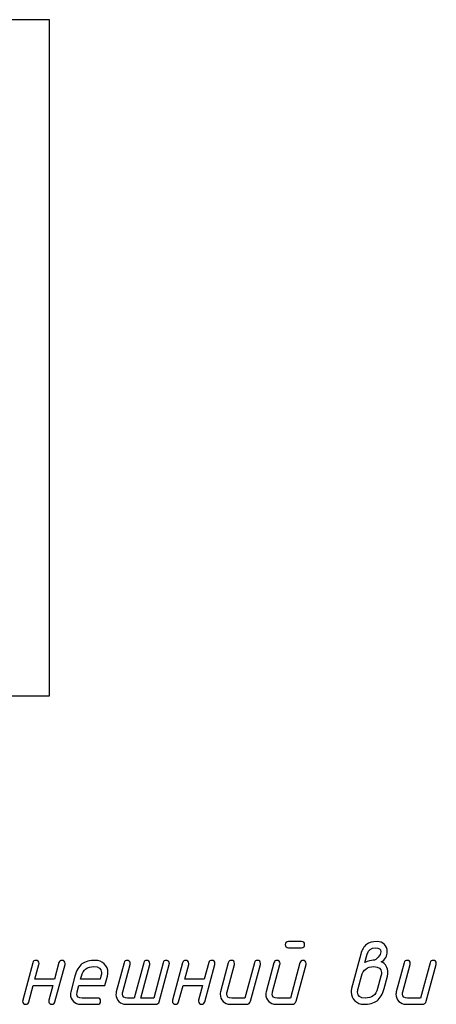
# Model space of a CAD drawing. Units: millimetres. Extents: x -18845 to 2619, y 4 to 11590.
# Drawn here: x 442 to 524, y 8 to 200 of the extents above; entities that cross this region are included whole.
import ezdxf

# ---------------------------------------------------------------- set-up
doc = ezdxf.new("R2010")
doc.units = ezdxf.units.MM
doc.header["$MEASUREMENT"] = 0
doc.layers.add('layer 1', color=7, linetype='Continuous')

msp = doc.modelspace()

# ---------------------------------------------------------------- linework, layer by layer
at = {"layer": 'layer 1', "color": 7, "lineweight": 25}
msp.add_open_spline([(19.1968, 199.8589), (19.1968, 199.8589), (448.1968, 199.8589), (448.1968, 199.8589), (448.1968, 199.8589), (448.1968, 67.8589), (448.1968, 67.8589), (448.1968, 67.8589), (19.1968, 67.8589), (19.1968, 67.8589), (19.1968, 67.8589), (19.1968, 199.8589), (19.1968, 199.8589)], degree=3, knots=[0, 0, 0, 0, 0.25, 0.25, 0.25, 0.5, 0.5, 0.5, 0.75, 0.75, 0.75, 1, 1, 1, 1], dxfattribs=at)
at = {"layer": 'layer 1', "color": 7}
for points, knots in [([(497.3759, 18.6656), (497.3759, 18.6656), (494.8285, 18.6656), (494.8285, 18.6656), (494.4224, 18.6656), (494.2162, 18.8687), (494.2162, 19.2747), (494.2162, 19.6808), (494.4224, 19.8838), (494.8285, 19.8838), (494.8285, 19.8838), (497.3759, 19.8838), (497.3759, 19.8838), (497.7851, 19.8838), (497.9882, 19.6808), (497.9882, 19.2747), (497.9882, 18.8687), (497.7851, 18.6656), (497.3759, 18.6656)], [0, 0, 0, 0, 0.16666667, 0.16666667, 0.16666667, 0.33333333, 0.33333333, 0.33333333, 0.5, 0.5, 0.5, 0.66666667, 0.66666667, 0.66666667, 0.83333333, 0.83333333, 0.83333333, 1, 1, 1, 1]), ([(508.955, 17.4316), (509.1866, 18.2976), (509.5514, 18.9258), (510.0526, 19.3096), (510.5539, 19.6935), (511.2581, 19.8838), (512.1623, 19.8838), (512.7016, 19.8838), (513.1616, 19.6935), (513.5391, 19.316), (513.9166, 18.9385), (514.1069, 18.4785), (514.1069, 17.9328), (514.1069, 17.5299), (514.0022, 17.1397), (513.7992, 16.7622), (513.5835, 16.3498), (513.3012, 16.0738), (512.9522, 15.9374), (513.8087, 15.5091), (514.237, 14.8017), (514.237, 13.8119), (514.237, 13.574), (514.2085, 13.3519), (514.1513, 13.1425), (514.1513, 13.1425), (513.501, 10.6903), (513.501, 10.6903), (513.2028, 9.5895), (512.7396, 8.8027), (512.1115, 8.3301), (511.4834, 7.8606), (510.611, 7.6258), (509.4943, 7.6258), (508.8154, 7.6258), (508.2381, 7.8574), (507.7717, 8.3174), (507.3022, 8.7774), (507.0706, 9.3484), (507.0706, 10.0209), (507.0706, 10.2557), (507.0992, 10.4809), (507.1531, 10.6903), (507.1531, 10.6903), (508.955, 17.4316), (508.955, 17.4316)], [0, 0, 0, 0, 0.06666667, 0.06666667, 0.06666667, 0.13333333, 0.13333333, 0.13333333, 0.2, 0.2, 0.2, 0.26666667, 0.26666667, 0.26666667, 0.33333333, 0.33333333, 0.33333333, 0.4, 0.4, 0.4, 0.46666667, 0.46666667, 0.46666667, 0.53333333, 0.53333333, 0.53333333, 0.6, 0.6, 0.6, 0.66666667, 0.66666667, 0.66666667, 0.73333333, 0.73333333, 0.73333333, 0.8, 0.8, 0.8, 0.86666667, 0.86666667, 0.86666667, 0.93333333, 0.93333333, 0.93333333, 1, 1, 1, 1]), ([(509.764, 15.7661), (510.3604, 16.0643), (510.8997, 16.2134), (511.3819, 16.2134), (511.6991, 16.2134), (512.0195, 16.4069), (512.3431, 16.7971), (512.6699, 17.1873), (512.8316, 17.5521), (512.8316, 17.8948), (512.8316, 18.4087), (512.4985, 18.6656), (511.8292, 18.6656), (510.979, 18.6656), (510.4429, 18.2564), (510.2208, 17.4379), (510.2208, 17.4379), (509.764, 15.7661), (509.764, 15.7661)], [0, 0, 0, 0, 0.16666667, 0.16666667, 0.16666667, 0.33333333, 0.33333333, 0.33333333, 0.5, 0.5, 0.5, 0.66666667, 0.66666667, 0.66666667, 0.83333333, 0.83333333, 0.83333333, 1, 1, 1, 1]), ([(448.8577, 11.3184), (448.8577, 11.3184), (445.0445, 11.3184), (445.0445, 11.3184), (445.0445, 11.3184), (444.1816, 8.0826), (444.1816, 8.0826), (444.1023, 7.7781), (443.9025, 7.6258), (443.5852, 7.6258), (443.4266, 7.6258), (443.2807, 7.6861), (443.1538, 7.8066), (443.0269, 7.9272), (442.9635, 8.0668), (442.9635, 8.219), (442.9635, 8.2761), (442.973, 8.3396), (442.992, 8.4062), (442.992, 8.4062), (444.962, 15.7534), (444.962, 15.7534), (445.0414, 16.058), (445.238, 16.2102), (445.5489, 16.2102), (445.7139, 16.2102), (445.8598, 16.1499), (445.9835, 16.0326), (446.1073, 15.9152), (446.1707, 15.7756), (446.1707, 15.6075), (446.1707, 15.5345), (446.1644, 15.4742), (446.1517, 15.4298), (446.1517, 15.4298), (445.3713, 12.5366), (445.3713, 12.5366), (445.3713, 12.5366), (449.1908, 12.5366), (449.1908, 12.5366), (449.1908, 12.5366), (450.0569, 15.7566), (450.0569, 15.7566), (450.1362, 16.058), (450.3297, 16.2102), (450.6406, 16.2102), (451.0498, 16.2102), (451.2528, 16.0104), (451.2528, 15.6075), (451.2528, 15.5313), (451.2465, 15.4742), (451.237, 15.4298), (451.237, 15.4298), (449.2638, 8.0826), (449.2638, 8.0826), (449.1845, 7.7781), (448.991, 7.6258), (448.6801, 7.6258), (448.5183, 7.6258), (448.3755, 7.6861), (448.2486, 7.8066), (448.1217, 7.9303), (448.0583, 8.0668), (448.0583, 8.2222), (448.0583, 8.2793), (448.0678, 8.3396), (448.0837, 8.4094), (448.0837, 8.4094), (448.8577, 11.3184), (448.8577, 11.3184)], [0, 0, 0, 0, 0.04347826, 0.04347826, 0.04347826, 0.08695652, 0.08695652, 0.08695652, 0.13043478, 0.13043478, 0.13043478, 0.17391304, 0.17391304, 0.17391304, 0.2173913, 0.2173913, 0.2173913, 0.26086957, 0.26086957, 0.26086957, 0.30434783, 0.30434783, 0.30434783, 0.34782609, 0.34782609, 0.34782609, 0.39130435, 0.39130435, 0.39130435, 0.43478261, 0.43478261, 0.43478261, 0.47826087, 0.47826087, 0.47826087, 0.52173913, 0.52173913, 0.52173913, 0.56521739, 0.56521739, 0.56521739, 0.60869565, 0.60869565, 0.60869565, 0.65217391, 0.65217391, 0.65217391, 0.69565217, 0.69565217, 0.69565217, 0.73913043, 0.73913043, 0.73913043, 0.7826087, 0.7826087, 0.7826087, 0.82608696, 0.82608696, 0.82608696, 0.86956522, 0.86956522, 0.86956522, 0.91304348, 0.91304348, 0.91304348, 0.95652174, 0.95652174, 0.95652174, 1, 1, 1, 1]), ([(459.5168, 13.1521), (459.5168, 13.1521), (459.0251, 11.3184), (459.0251, 11.3184), (459.0251, 11.3184), (453.9493, 11.3184), (453.9493, 11.3184), (453.9493, 11.3184), (453.6258, 10.0812), (453.6258, 10.0812), (453.5813, 9.9194), (453.5591, 9.7703), (453.5591, 9.6307), (453.5591, 9.1073), (453.8922, 8.844), (454.5553, 8.844), (454.5553, 8.844), (457.5658, 8.844), (457.5658, 8.844), (457.9751, 8.844), (458.1781, 8.641), (458.1781, 8.2349), (458.1781, 7.8288), (457.9751, 7.6258), (457.5658, 7.6258), (457.5658, 7.6258), (454.2285, 7.6258), (454.2285, 7.6258), (453.6956, 7.6258), (453.2387, 7.8193), (452.8581, 8.2032), (452.4774, 8.587), (452.287, 9.0438), (452.287, 9.5768), (452.287, 9.7513), (452.3092, 9.9162), (452.3505, 10.078), (452.3505, 10.078), (453.1689, 13.1457), (453.1689, 13.1457), (453.4608, 14.2402), (453.9176, 15.0269), (454.5362, 15.4996), (455.1548, 15.9723), (456.0368, 16.2102), (457.1756, 16.2102), (457.8577, 16.2102), (458.4319, 15.9786), (458.8982, 15.5186), (459.3677, 15.0587), (459.6025, 14.494), (459.6025, 13.8214), (459.6025, 13.5867), (459.574, 13.3614), (459.5168, 13.1521)], [0, 0, 0, 0, 0.05555556, 0.05555556, 0.05555556, 0.11111111, 0.11111111, 0.11111111, 0.16666667, 0.16666667, 0.16666667, 0.22222222, 0.22222222, 0.22222222, 0.27777778, 0.27777778, 0.27777778, 0.33333333, 0.33333333, 0.33333333, 0.38888889, 0.38888889, 0.38888889, 0.44444444, 0.44444444, 0.44444444, 0.5, 0.5, 0.5, 0.55555556, 0.55555556, 0.55555556, 0.61111111, 0.61111111, 0.61111111, 0.66666667, 0.66666667, 0.66666667, 0.72222222, 0.72222222, 0.72222222, 0.77777778, 0.77777778, 0.77777778, 0.83333333, 0.83333333, 0.83333333, 0.88888889, 0.88888889, 0.88888889, 0.94444444, 0.94444444, 0.94444444, 1, 1, 1, 1]), ([(469.5923, 8.089), (469.5574, 7.9557), (469.4812, 7.8415), (469.3702, 7.7559), (469.2592, 7.6702), (469.1354, 7.6258), (468.999, 7.6258), (468.999, 7.6258), (463.1143, 7.6258), (463.1143, 7.6258), (462.575, 7.6258), (462.1182, 7.8161), (461.7407, 8.1937), (461.3631, 8.5712), (461.1728, 9.028), (461.1728, 9.5673), (461.1728, 9.7481), (461.195, 9.9162), (461.2363, 10.078), (461.2363, 10.078), (462.7622, 15.7534), (462.7622, 15.7534), (462.8415, 16.058), (463.0382, 16.2102), (463.3491, 16.2102), (463.5077, 16.2102), (463.6536, 16.1499), (463.7805, 16.0326), (463.9074, 15.9152), (463.9708, 15.7756), (463.9708, 15.6138), (463.9708, 15.5599), (463.9613, 15.4964), (463.9423, 15.4298), (463.9423, 15.4298), (462.5115, 10.0717), (462.5115, 10.0717), (462.4671, 9.9099), (462.4449, 9.7608), (462.4449, 9.6244), (462.4449, 9.1041), (462.778, 8.844), (463.441, 8.844), (463.441, 8.844), (464.7227, 8.844), (464.7227, 8.844), (464.7227, 8.844), (466.5817, 15.7534), (466.5817, 15.7534), (466.661, 16.058), (466.8545, 16.2102), (467.1591, 16.2102), (467.3177, 16.2102), (467.4636, 16.1499), (467.5905, 16.0326), (467.7174, 15.9152), (467.7808, 15.7756), (467.7808, 15.6138), (467.7808, 15.5345), (467.7745, 15.4711), (467.7618, 15.4298), (467.7618, 15.4298), (465.9948, 8.844), (465.9948, 8.844), (465.9948, 8.844), (468.5327, 8.844), (468.5327, 8.844), (468.5327, 8.844), (470.3917, 15.7534), (470.3917, 15.7534), (470.4742, 16.058), (470.6645, 16.2102), (470.9691, 16.2102), (471.1309, 16.2102), (471.2736, 16.1499), (471.4005, 16.0326), (471.5274, 15.9152), (471.5909, 15.7756), (471.5909, 15.617), (471.5909, 15.5599), (471.5813, 15.4996), (471.5623, 15.4298), (471.5623, 15.4298), (469.5923, 8.089), (469.5923, 8.089)], [0, 0, 0, 0, 0.03571429, 0.03571429, 0.03571429, 0.07142857, 0.07142857, 0.07142857, 0.10714286, 0.10714286, 0.10714286, 0.14285714, 0.14285714, 0.14285714, 0.17857143, 0.17857143, 0.17857143, 0.21428571, 0.21428571, 0.21428571, 0.25, 0.25, 0.25, 0.28571429, 0.28571429, 0.28571429, 0.32142857, 0.32142857, 0.32142857, 0.35714286, 0.35714286, 0.35714286, 0.39285714, 0.39285714, 0.39285714, 0.42857143, 0.42857143, 0.42857143, 0.46428571, 0.46428571, 0.46428571, 0.5, 0.5, 0.5, 0.53571429, 0.53571429, 0.53571429, 0.57142857, 0.57142857, 0.57142857, 0.60714286, 0.60714286, 0.60714286, 0.64285714, 0.64285714, 0.64285714, 0.67857143, 0.67857143, 0.67857143, 0.71428571, 0.71428571, 0.71428571, 0.75, 0.75, 0.75, 0.78571429, 0.78571429, 0.78571429, 0.82142857, 0.82142857, 0.82142857, 0.85714286, 0.85714286, 0.85714286, 0.89285714, 0.89285714, 0.89285714, 0.92857143, 0.92857143, 0.92857143, 0.96428571, 0.96428571, 0.96428571, 1, 1, 1, 1]), ([(478.0815, 11.3184), (478.0815, 11.3184), (474.2683, 11.3184), (474.2683, 11.3184), (474.2683, 11.3184), (473.4054, 8.0826), (473.4054, 8.0826), (473.3261, 7.7781), (473.1263, 7.6258), (472.809, 7.6258), (472.6504, 7.6258), (472.5045, 7.6861), (472.3776, 7.8066), (472.2507, 7.9272), (472.1873, 8.0668), (472.1873, 8.219), (472.1873, 8.2761), (472.1968, 8.3396), (472.2158, 8.4062), (472.2158, 8.4062), (474.1858, 15.7534), (474.1858, 15.7534), (474.2652, 16.058), (474.4618, 16.2102), (474.7727, 16.2102), (474.9377, 16.2102), (475.0836, 16.1499), (475.2073, 16.0326), (475.3311, 15.9152), (475.3945, 15.7756), (475.3945, 15.6075), (475.3945, 15.5345), (475.3882, 15.4742), (475.3755, 15.4298), (475.3755, 15.4298), (474.5951, 12.5366), (474.5951, 12.5366), (474.5951, 12.5366), (478.4146, 12.5366), (478.4146, 12.5366), (478.4146, 12.5366), (479.2807, 15.7566), (479.2807, 15.7566), (479.36, 16.058), (479.5535, 16.2102), (479.8644, 16.2102), (480.2736, 16.2102), (480.4766, 16.0104), (480.4766, 15.6075), (480.4766, 15.5313), (480.4703, 15.4742), (480.4608, 15.4298), (480.4608, 15.4298), (478.4876, 8.0826), (478.4876, 8.0826), (478.4083, 7.7781), (478.2148, 7.6258), (477.9039, 7.6258), (477.7421, 7.6258), (477.5993, 7.6861), (477.4724, 7.8066), (477.3455, 7.9303), (477.2821, 8.0668), (477.2821, 8.2222), (477.2821, 8.2793), (477.2916, 8.3396), (477.3075, 8.4094), (477.3075, 8.4094), (478.0815, 11.3184), (478.0815, 11.3184)], [0, 0, 0, 0, 0.04347826, 0.04347826, 0.04347826, 0.08695652, 0.08695652, 0.08695652, 0.13043478, 0.13043478, 0.13043478, 0.17391304, 0.17391304, 0.17391304, 0.2173913, 0.2173913, 0.2173913, 0.26086957, 0.26086957, 0.26086957, 0.30434783, 0.30434783, 0.30434783, 0.34782609, 0.34782609, 0.34782609, 0.39130435, 0.39130435, 0.39130435, 0.43478261, 0.43478261, 0.43478261, 0.47826087, 0.47826087, 0.47826087, 0.52173913, 0.52173913, 0.52173913, 0.56521739, 0.56521739, 0.56521739, 0.60869565, 0.60869565, 0.60869565, 0.65217391, 0.65217391, 0.65217391, 0.69565217, 0.69565217, 0.69565217, 0.73913043, 0.73913043, 0.73913043, 0.7826087, 0.7826087, 0.7826087, 0.82608696, 0.82608696, 0.82608696, 0.86956522, 0.86956522, 0.86956522, 0.91304348, 0.91304348, 0.91304348, 0.95652174, 0.95652174, 0.95652174, 1, 1, 1, 1]), ([(488.1824, 15.7534), (488.2649, 16.058), (488.4584, 16.2102), (488.7693, 16.2102), (489.1785, 16.2102), (489.3816, 16.0104), (489.3816, 15.6075), (489.3816, 15.5313), (489.3752, 15.4742), (489.3657, 15.4298), (489.3657, 15.4298), (487.421, 8.2381), (487.421, 8.2381), (487.31, 7.8288), (487.0435, 7.6258), (486.6216, 7.6258), (486.6216, 7.6258), (483.4523, 7.6258), (483.4523, 7.6258), (482.9194, 7.6258), (482.4625, 7.8193), (482.0819, 8.2032), (481.7012, 8.587), (481.5108, 9.0438), (481.5108, 9.5768), (481.5108, 9.7513), (481.533, 9.9162), (481.5743, 10.078), (481.5743, 10.078), (483.1002, 15.7534), (483.1002, 15.7534), (483.1795, 16.058), (483.3762, 16.2102), (483.6839, 16.2102), (484.0931, 16.2102), (484.2993, 16.0072), (484.2993, 15.6043), (484.2993, 15.5313), (484.293, 15.4711), (484.2803, 15.4298), (484.2803, 15.4298), (482.8496, 10.0717), (482.8496, 10.0717), (482.8051, 9.9099), (482.7829, 9.7608), (482.7829, 9.6244), (482.7829, 9.1041), (483.116, 8.844), (483.7791, 8.844), (483.7791, 8.844), (486.3234, 8.844), (486.3234, 8.844), (486.3234, 8.844), (488.1824, 15.7534), (488.1824, 15.7534)], [0, 0, 0, 0, 0.05555556, 0.05555556, 0.05555556, 0.11111111, 0.11111111, 0.11111111, 0.16666667, 0.16666667, 0.16666667, 0.22222222, 0.22222222, 0.22222222, 0.27777778, 0.27777778, 0.27777778, 0.33333333, 0.33333333, 0.33333333, 0.38888889, 0.38888889, 0.38888889, 0.44444444, 0.44444444, 0.44444444, 0.5, 0.5, 0.5, 0.55555556, 0.55555556, 0.55555556, 0.61111111, 0.61111111, 0.61111111, 0.66666667, 0.66666667, 0.66666667, 0.72222222, 0.72222222, 0.72222222, 0.77777778, 0.77777778, 0.77777778, 0.83333333, 0.83333333, 0.83333333, 0.88888889, 0.88888889, 0.88888889, 0.94444444, 0.94444444, 0.94444444, 1, 1, 1, 1]), ([(497.0777, 15.7502), (497.1602, 16.0516), (497.3537, 16.2039), (497.6646, 16.2039), (498.0738, 16.2039), (498.2769, 16.004), (498.2769, 15.6011), (498.2769, 15.525), (498.2705, 15.4679), (498.261, 15.4235), (498.261, 15.4235), (496.3163, 8.2349), (496.3163, 8.2349), (496.2053, 7.8288), (495.9388, 7.6258), (495.5169, 7.6258), (495.5169, 7.6258), (492.3477, 7.6258), (492.3477, 7.6258), (491.8148, 7.6258), (491.3579, 7.8161), (490.9773, 8.1968), (490.5966, 8.5807), (490.4062, 9.0375), (490.4062, 9.5705), (490.4062, 9.7418), (490.4284, 9.9099), (490.4697, 10.0717), (490.4697, 10.0717), (491.9956, 15.7502), (491.9956, 15.7502), (492.0749, 16.0516), (492.2716, 16.2039), (492.5793, 16.2039), (492.9885, 16.2039), (493.1947, 16.004), (493.1947, 15.6011), (493.1947, 15.525), (493.1884, 15.4679), (493.1757, 15.4235), (493.1757, 15.4235), (491.745, 10.0717), (491.745, 10.0717), (491.7005, 9.9099), (491.6783, 9.7608), (491.6783, 9.6244), (491.6783, 9.1041), (492.0114, 8.844), (492.6745, 8.844), (492.6745, 8.844), (495.2187, 8.844), (495.2187, 8.844), (495.2187, 8.844), (497.0777, 15.7502), (497.0777, 15.7502)], [0, 0, 0, 0, 0.05555556, 0.05555556, 0.05555556, 0.11111111, 0.11111111, 0.11111111, 0.16666667, 0.16666667, 0.16666667, 0.22222222, 0.22222222, 0.22222222, 0.27777778, 0.27777778, 0.27777778, 0.33333333, 0.33333333, 0.33333333, 0.38888889, 0.38888889, 0.38888889, 0.44444444, 0.44444444, 0.44444444, 0.5, 0.5, 0.5, 0.55555556, 0.55555556, 0.55555556, 0.61111111, 0.61111111, 0.61111111, 0.66666667, 0.66666667, 0.66666667, 0.72222222, 0.72222222, 0.72222222, 0.77777778, 0.77777778, 0.77777778, 0.83333333, 0.83333333, 0.83333333, 0.88888889, 0.88888889, 0.88888889, 0.94444444, 0.94444444, 0.94444444, 1, 1, 1, 1]), ([(522.4788, 15.7534), (522.5613, 16.058), (522.7548, 16.2102), (523.0657, 16.2102), (523.4749, 16.2102), (523.678, 16.0104), (523.678, 15.6075), (523.678, 15.5313), (523.6716, 15.4742), (523.6621, 15.4298), (523.6621, 15.4298), (521.7174, 8.2381), (521.7174, 8.2381), (521.6064, 7.8288), (521.3399, 7.6258), (520.918, 7.6258), (520.918, 7.6258), (517.7488, 7.6258), (517.7488, 7.6258), (517.2159, 7.6258), (516.759, 7.8193), (516.3784, 8.2032), (515.9977, 8.587), (515.8073, 9.0438), (515.8073, 9.5768), (515.8073, 9.7513), (515.8295, 9.9162), (515.8708, 10.078), (515.8708, 10.078), (517.3967, 15.7534), (517.3967, 15.7534), (517.476, 16.058), (517.6727, 16.2102), (517.9804, 16.2102), (518.3896, 16.2102), (518.5958, 16.0072), (518.5958, 15.6043), (518.5958, 15.5313), (518.5895, 15.4711), (518.5768, 15.4298), (518.5768, 15.4298), (517.1461, 10.0717), (517.1461, 10.0717), (517.1016, 9.9099), (517.0794, 9.7608), (517.0794, 9.6244), (517.0794, 9.1041), (517.4125, 8.844), (518.0756, 8.844), (518.0756, 8.844), (520.6198, 8.844), (520.6198, 8.844), (520.6198, 8.844), (522.4788, 15.7534), (522.4788, 15.7534)], [0, 0, 0, 0, 0.05555556, 0.05555556, 0.05555556, 0.11111111, 0.11111111, 0.11111111, 0.16666667, 0.16666667, 0.16666667, 0.22222222, 0.22222222, 0.22222222, 0.27777778, 0.27777778, 0.27777778, 0.33333333, 0.33333333, 0.33333333, 0.38888889, 0.38888889, 0.38888889, 0.44444444, 0.44444444, 0.44444444, 0.5, 0.5, 0.5, 0.55555556, 0.55555556, 0.55555556, 0.61111111, 0.61111111, 0.61111111, 0.66666667, 0.66666667, 0.66666667, 0.72222222, 0.72222222, 0.72222222, 0.77777778, 0.77777778, 0.77777778, 0.83333333, 0.83333333, 0.83333333, 0.88888889, 0.88888889, 0.88888889, 0.94444444, 0.94444444, 0.94444444, 1, 1, 1, 1]), ([(458.2447, 13.1521), (458.3113, 13.4185), (458.3462, 13.6438), (458.3462, 13.8309), (458.3462, 14.605), (457.845, 14.992), (456.8394, 14.992), (455.5768, 14.992), (454.7773, 14.3798), (454.4442, 13.1521), (454.4442, 13.1521), (454.2761, 12.5366), (454.2761, 12.5366), (454.2761, 12.5366), (458.0861, 12.5366), (458.0861, 12.5366), (458.0861, 12.5366), (458.2447, 13.1521), (458.2447, 13.1521)], [0, 0, 0, 0, 0.16666667, 0.16666667, 0.16666667, 0.33333333, 0.33333333, 0.33333333, 0.5, 0.5, 0.5, 0.66666667, 0.66666667, 0.66666667, 0.83333333, 0.83333333, 0.83333333, 1, 1, 1, 1]), ([(512.2289, 10.684), (512.2289, 10.684), (512.8792, 13.1394), (512.8792, 13.1394), (512.9458, 13.3932), (512.9807, 13.6216), (512.9807, 13.8246), (512.9807, 14.5955), (512.4795, 14.9793), (511.4739, 14.9793), (510.2049, 14.9793), (509.4055, 14.3639), (509.0787, 13.1394), (509.0787, 13.1394), (508.4189, 10.684), (508.4189, 10.684), (508.3491, 10.4302), (508.3142, 10.2018), (508.3142, 9.9956), (508.3142, 9.2278), (508.8186, 8.844), (509.8211, 8.844), (511.0964, 8.844), (511.899, 9.4563), (512.2289, 10.684)], [0, 0, 0, 0, 0.125, 0.125, 0.125, 0.25, 0.25, 0.25, 0.375, 0.375, 0.375, 0.5, 0.5, 0.5, 0.625, 0.625, 0.625, 0.75, 0.75, 0.75, 0.875, 0.875, 0.875, 1, 1, 1, 1])]:
    msp.add_open_spline(points, degree=3, knots=knots, dxfattribs=at)

doc.saveas('drawing.dxf')
